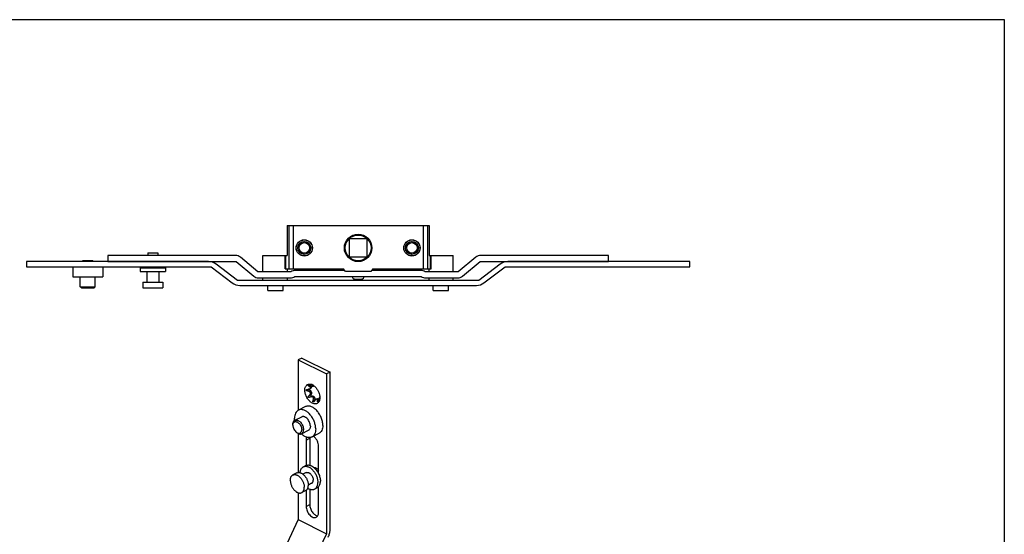
# Model space of a CAD drawing. Units: millimetres. Extents: x 319 to 913, y 20 to 440.
# Drawn here: x 519 to 913, y 234 to 440 of the extents above; entities that cross this region are included whole.
import ezdxf

# ---------------------------------------------------------------- set-up
doc = ezdxf.new("R2010")
doc.units = ezdxf.units.MM
doc.header["$LTSCALE"] = 19.36
doc.linetypes.add('HIDDEN', pattern=[0.2, 0.1, -0.1])
doc.layers.get('0').update_dxf_attribs({"linetype": 'CONTINUOUS'})
doc.layers.add('DEFAULT_2', color=8, linetype='HIDDEN')

msp = doc.modelspace()

# ---------------------------------------------------------------- linework, layer by layer
for p, q in [((318.57, 439.62), (912.57, 439.62)), ((912.57, 439.62), (912.57, 29.62))]:
    msp.add_line(p, q)
at = {"color": 7, "linetype": 'Continuous'}
for p, q in [((626.1, 357.38), (626.1, 345.38)), ((626.1, 357.38), (682.8, 357.38)), ((682.8, 357.38), (682.8, 345.38)), ((650.85, 351.98), (650.85, 344.78)), ((658.05, 351.98), (650.85, 351.98)), ((658.05, 344.78), (658.05, 351.98)), ((570.45, 346.43), (570.45, 345.38)), ((570.45, 346.43), (574.45, 346.43)), ((574.45, 346.43), (574.45, 345.38)), ((521.95, 342.88), (521.95, 340.88)), ((594.68, 342.88), (521.95, 342.88)), ((544.45, 342.88), (544.45, 343.28)), ((544.45, 343.28), (548.45, 343.28)), ((548.45, 342.88), (548.45, 343.28)), ((554.45, 345.38), (554.45, 342.98)), ((605.48, 345.38), (554.45, 345.38)), ((554.45, 342.98), (605.7, 342.98)), ((569.45, 342.93), (575.45, 342.93)), ((570.45, 342.98), (570.45, 342.93)), ((574.45, 342.98), (574.45, 342.93)), ((605.7, 342.98), (612.73, 337.08)), ((614.44, 338.78), (607.41, 344.68)), ((616.45, 338.78), (616.45, 345.38)), ((616.45, 345.38), (626.1, 345.38)), ((650.85, 344.78), (658.05, 344.78)), ((682.8, 345.38), (692.45, 345.38)), ((692.45, 338.78), (692.45, 345.38)), ((701.49, 344.68), (694.46, 338.78)), ((696.17, 337.08), (703.2, 342.98)), ((703.2, 342.98), (754.45, 342.98)), ((754.45, 345.38), (703.42, 345.38)), ((786.95, 342.88), (714.21, 342.88)), ((754.45, 342.98), (754.45, 345.38)), ((786.95, 340.88), (786.95, 342.88)), ((521.95, 340.88), (595.7, 340.88)), ((540.45, 340.78), (540.45, 336.78)), ((540.45, 340.78), (552.45, 340.78)), ((543.45, 340.78), (543.45, 340.88)), ((549.45, 340.78), (549.45, 340.88)), ((552.45, 340.78), (552.45, 336.78)), ((567.45, 340.43), (567.45, 338.98)), ((567.45, 340.43), (577.45, 340.43)), ((567.45, 338.98), (577.45, 338.98)), ((569.45, 340.88), (569.45, 340.43)), ((570.05, 338.98), (570.05, 334.68)), ((574.85, 338.98), (574.85, 334.68)), ((575.45, 340.88), (575.45, 340.43)), ((577.45, 340.43), (577.45, 338.98)), ((595.7, 340.88), (604.18, 334.41)), ((606.2, 335.38), (597.72, 341.86)), ((627.61, 338.78), (614.44, 338.78)), ((625.27, 339.98), (648.6, 339.98)), ((626.1, 339.98), (626.1, 338.78)), ((649.05, 339.38), (629.41, 339.38)), ((649.35, 338.98), (648.6, 339.98)), ((659.55, 338.98), (649.35, 338.98)), ((660.3, 339.98), (659.55, 338.98)), ((679.49, 339.38), (659.85, 339.38)), ((660.03, 339.63), (660.25, 339.38)), ((660.3, 339.98), (683.62, 339.98)), ((694.46, 338.78), (681.29, 338.78)), ((682.8, 338.78), (682.8, 339.98)), ((711.18, 341.86), (702.7, 335.38)), ((704.72, 334.41), (713.2, 340.88)), ((713.2, 340.88), (786.95, 340.88)), ((540.45, 336.78), (552.45, 336.78)), ((543.45, 332.88), (543.45, 336.78)), ((549.45, 332.88), (549.45, 336.78)), ((568.5, 334.68), (568.5, 332.38)), ((568.5, 334.68), (576.4, 334.68)), ((576.4, 334.68), (576.4, 332.38)), ((702.7, 335.38), (606.2, 335.38)), ((614.66, 336.38), (627.4, 336.38)), ((616.45, 335.38), (616.45, 336.38)), ((626.1, 336.38), (626.1, 335.38)), ((629.2, 336.98), (679.69, 336.98)), ((681.49, 336.38), (694.24, 336.38)), ((682.8, 335.38), (682.8, 336.38)), ((692.45, 335.38), (692.45, 336.38)), ((543.95, 332.38), (543.45, 332.88)), ((543.45, 332.88), (549.45, 332.88)), ((543.95, 332.38), (548.95, 332.38)), ((548.95, 332.38), (549.45, 332.88)), ((568.5, 332.38), (576.4, 332.38)), ((607.21, 333.38), (701.68, 333.38)), ((618.35, 331.38), (618.35, 333.38)), ((618.35, 331.38), (624.45, 331.38)), ((624.45, 331.38), (624.45, 333.38)), ((684.45, 331.38), (684.45, 333.38)), ((684.45, 331.38), (690.55, 331.38)), ((690.55, 331.38), (690.55, 333.38)), ((631.92, 304.35), (630.5, 303.65)), ((630.5, 303.65), (630.5, 283.52)), ((630.5, 303.65), (641.82, 297.99)), ((631.92, 304.35), (643.23, 298.7)), ((643.23, 298.7), (641.82, 297.99)), ((641.82, 297.99), (641.82, 234.12)), ((643.23, 235.71), (643.23, 298.7)), ((633.98, 291.73), (634.18, 291.78)), ((634.18, 291.78), (634.38, 291.83)), ((635.39, 291.35), (634.98, 291.76)), ((635.09, 292.04), (635.57, 292.28)), ((636.43, 293.41), (636.41, 293.43)), ((636.64, 293.14), (636.8, 293.22)), ((635.6, 289.61), (635.77, 290.03)), ((636.29, 289.14), (635.88, 289.13)), ((637.38, 287.63), (637.21, 288.21)), ((637.74, 287.88), (638.15, 288.08)), ((633.41, 284.93), (630.58, 283.52)), ((629.16, 279.46), (631.92, 280.84)), ((628.38, 277.48), (628.38, 277.83)), ((631.85, 274.09), (634.6, 275.47)), ((629.8, 274.65), (630.08, 274.44)), ((630.5, 274.18), (630.5, 258.57)), ((633.69, 271.57), (633.69, 261.43)), ((635.1, 272.28), (635.1, 261.53)), ((638.77, 274.2), (635.95, 272.79)), ((638.64, 258.18), (638.64, 269.1)), ((633.61, 261.4), (632.58, 260.89)), ((630.01, 258.43), (628.38, 257.61)), ((633.74, 258.56), (632.42, 257.9)), ((635.89, 254.27), (634.57, 253.6)), ((635.1, 251.96), (635.1, 245.78)), ((638.08, 252.45), (637.05, 251.94)), ((638.64, 242.6), (638.64, 252.88)), ((630.5, 250.51), (630.5, 239.78)), ((633.54, 251.36), (631.92, 250.55)), ((633.69, 251.45), (633.69, 245.07)), ((630.5, 239.78), (625.93, 230.15)), ((630.5, 239.78), (641.82, 234.12)), ((641.82, 234.12), (637.24, 224.49))]:
    msp.add_line(p, q, dxfattribs=at)
at = {"color": 9, "linetype": 'Continuous'}
for p, q in [((626.74, 357.38), (626.74, 339.98)), ((628.49, 357.38), (628.49, 339.98)), ((680.4, 357.38), (680.4, 339.98)), ((682.15, 357.38), (682.15, 339.98)), ((625.27, 339.98), (625.27, 345.38)), ((625.53, 339.98), (625.53, 345.38)), ((683.36, 339.98), (683.36, 345.38)), ((683.62, 339.98), (683.62, 345.38)), ((634.98, 291.76), (633.98, 291.25)), ((634.95, 293.44), (634.6, 293.26)), ((634.76, 291.04), (635.39, 291.35)), ((635.15, 292.87), (635.77, 293.18)), ((636.43, 293.5), (636.37, 293.47)), ((636.59, 293.25), (636.71, 293.31)), ((635.6, 289.61), (634.6, 289.11)), ((635.88, 289.13), (634.87, 288.63)), ((635.15, 289.71), (635.77, 290.03)), ((635.66, 288.82), (636.29, 289.14)), ((637.38, 287.63), (636.37, 287.12)), ((636.59, 287.89), (637.21, 288.21)), ((638.24, 287.54), (638.72, 287.78)), ((638.51, 287.06), (638.26, 286.94)), ((633.69, 271.57), (635.1, 272.28)), ((633.69, 245.07), (635.1, 245.78))]:
    msp.add_line(p, q, dxfattribs=at)
at = {"color": 7, "linetype": 'Continuous'}
for centre, radius in [((632.95, 348.38), 3.25), ((632.95, 348.38), 3.2), ((632.95, 348.38), 2.6), ((632.95, 348.38), 2.1), ((654.45, 348.38), 5.5), ((654.45, 348.38), 5.45), ((675.95, 348.38), 3.25), ((675.95, 348.38), 3.2), ((675.95, 348.38), 2.6), ((675.95, 348.38), 2.1)]:
    msp.add_circle(centre, radius, dxfattribs=at)
at = {"color": 9, "linetype": 'Continuous'}
msp.add_circle((654.45, 348.38), 5.15, dxfattribs=at)
at = {"color": 7, "linetype": 'Continuous'}
for centre, radius, start, end in [((594.68, 337.88), 5, 52.64, 90), ((605.48, 342.38), 3, 50, 90), ((703.42, 342.38), 3, 90, 130), ((714.21, 337.88), 5, 90, 127.36), ((629.41, 336.38), 3, 90, 126.8699), ((654.45, 348.38), 12.5, 313.9239, 317.7654), ((679.49, 336.38), 3, 53.1301, 90), ((607.21, 338.38), 5, 232.64, 270), ((614.66, 339.38), 3, 230, 270), ((627.4, 339.38), 3, 270, 306.8699), ((653.12, 336.96), 1, 178.7208, 263.3459), ((654.45, 348.38), 12.5, 263.3459, 276.6541), ((655.78, 336.96), 1, 276.6541, 1.2792), ((681.49, 339.38), 3, 233.1301, 270), ((694.24, 339.38), 3, 270, 310), ((701.68, 338.38), 5, 270, 307.36), ((622.07, 246.48), 46.32, 74.0988, 75.1109), ((663.47, 173.91), 121.46, 103.6716, 103.8594), ((617.6, 268.53), 30, 55.2745, 55.4916), ((621.62, 274.3), 22.97, 53.924, 55.3238), ((620.18, 238.36), 57.03, 74.8569, 75.0682), ((634.53, 293.17), 1.26, 294.7012, 296.5206), ((623.73, 251.41), 43.5, 74.0807, 74.8815), ((634.42, 292.79), 1.41, 8.4622, 16.1996), ((634.7, 290.75), 3.27, 63.4178, 66.4991), ((632.3, 289.27), 5.85, 45.3996, 45.9016), ((632.9, 289.87), 5, 44.214, 45.1077), ((633.57, 290.52), 4.06, 42.1212, 44.2534), ((634.13, 289.8), 4.38, 53.08, 55.8477), ((634.24, 289.62), 4.44, 56.2661, 57.1372), ((634.02, 289.29), 4.84, 55.4841, 56.2666), ((571.29, 347.38), 86.04, 317.3696, 317.9144), ((668.46, 154.09), 138.67, 103.6827, 104.0184), ((592.04, 299.9), 46.14, 343.9161, 344.4233), ((602.45, 297), 35.33, 344.4198, 345.0583), ((577.45, 341.58), 80.65, 317.4931, 317.9244), ((638.92, 286.08), 2.16, 134.9557, 137.9679), ((623.09, 286.69), 15.17, 2.6293, 3.1816), ((620.94, 286.6), 17.33, 2.1367, 2.629), ((617.22, 286.46), 21.04, 1.2926, 2.125), ((594.21, 299.92), 46.13, 343.9161, 344.4239), ((604.63, 297.02), 35.32, 344.4205, 345.0583), ((645.06, 286.23), 6.52, 163.55, 165.0581), ((645.62, 286.06), 7.11, 162.2387, 163.5582), ((646.1, 285.91), 7.61, 161.0683, 162.2388), ((645.42, 286.15), 6.89, 158.9625, 161.1442), ((635.56, 288.43), 3.6, 350.5356, 352.9019), ((558.36, 359.03), 106.52, 317.3933, 317.5068), ((637.12, 287.85), 1.92, 319.4143, 324.6056), ((636.67, 280.36), 7.65, 186.7957, 187.2071), ((629.5, 276.8), 7.59, 45.9349, 46.5962), ((629.76, 275.93), 7.74, 7.2587, 7.761), ((631.05, 276.24), 2.02, 241.6854, 243.4271), ((637.01, 279.49), 7.56, 226.2663, 226.5968), ((638.54, 272.28), 3.44, 175.1122, 180.0675), ((631.92, 255.08), 7.39, 37.8445, 38.5787)]:
    msp.add_arc(centre, radius, start, end, dxfattribs=at)
for points, knots in [([(636.16, 286.31), (635.77, 286.51), (635.03, 287.07), (634.14, 288.18), (633.48, 289.51), (633.14, 290.9), (633.14, 292.02), (633.36, 292.78), (633.61, 293.25), (633.94, 293.62), (634.35, 293.86), (634.82, 293.98), (635.15, 293.97), (635.31, 293.95)], [0, 0, 0, 0, 0.129501, 0.274756, 0.425697, 0.570555, 0.699339, 0.756257, 0.808291, 0.856589, 0.903077, 0.950125, 1, 1, 1, 1]), ([(633.98, 291.25), (633.92, 291.27), (633.82, 291.31), (633.73, 291.42), (633.72, 291.52), (633.76, 291.62), (633.82, 291.67), (633.87, 291.7)], [0, 0, 0, 0, 0.26438, 0.511588, 0.630116, 0.748908, 1, 1, 1, 1]), ([(634.6, 293.26), (634.57, 293.27), (634.53, 293.3), (634.49, 293.36), (634.48, 293.43), (634.52, 293.46), (634.54, 293.47)], [0, 0, 0, 0, 0.306338, 0.563009, 0.769707, 1, 1, 1, 1]), ([(634.54, 293.47), (634.57, 293.48), (634.66, 293.49), (634.74, 293.49), (634.79, 293.48)], [0, 0, 0, 0, 0.454742, 1, 1, 1, 1]), ([(634.76, 291.93), (634.84, 291.95), (634.94, 291.98), (635.03, 292.02), (635.06, 292.03)], [0, 0, 0, 0, 0.753744, 1, 1, 1, 1]), ([(634.98, 291.76), (634.97, 291.77), (634.92, 291.83), (634.88, 291.9), (634.87, 291.96)], [0, 0, 0, 0, 0.242648, 1, 1, 1, 1]), ([(635.09, 292.04), (635.17, 292.08), (635.29, 292.16), (635.43, 292.33), (635.44, 292.53), (635.38, 292.64), (635.34, 292.69)], [0, 0, 0, 0, 0.294861, 0.550309, 0.771645, 1, 1, 1, 1]), ([(635.34, 292.69), (635.33, 292.71), (635.27, 292.77), (635.2, 292.83), (635.15, 292.87)], [0, 0, 0, 0, 0.239284, 1, 1, 1, 1]), ([(635.31, 293.95), (635.37, 293.94), (635.61, 293.9), (635.83, 293.82), (636, 293.75)], [0, 0, 0, 0, 0.239563, 1, 1, 1, 1]), ([(635.39, 291.35), (635.48, 291.26), (635.63, 291.05), (635.78, 290.7), (635.84, 290.35), (635.81, 290.12), (635.77, 290.03)], [0, 0, 0, 0, 0.263564, 0.533707, 0.785297, 1, 1, 1, 1]), ([(635.83, 292.82), (635.83, 292.71), (635.8, 292.54), (635.68, 292.36), (635.61, 292.3), (635.57, 292.28)], [0, 0, 0, 0, 0.54788, 0.781895, 1, 1, 1, 1]), ([(635.66, 293.24), (635.71, 293.23), (635.9, 293.18), (636.1, 293.14), (636.24, 293.12)], [0, 0, 0, 0, 0.253951, 1, 1, 1, 1]), ([(635.81, 292.99), (635.82, 292.98), (635.82, 292.92), (635.83, 292.86), (635.83, 292.82)], [0, 0, 0, 0, 0.256294, 1, 1, 1, 1]), ([(636.16, 293.67), (636.2, 293.66), (636.35, 293.58), (636.49, 293.49), (636.59, 293.42)], [0, 0, 0, 0, 0.243335, 1, 1, 1, 1]), ([(636.24, 293.12), (636.31, 293.11), (636.43, 293.1), (636.55, 293.1), (636.59, 293.12)], [0, 0, 0, 0, 0.614597, 1, 1, 1, 1]), ([(636.35, 293.5), (636.36, 293.5), (636.38, 293.5), (636.39, 293.49), (636.41, 293.49)], [0, 0, 0, 0, 0.311733, 1, 1, 1, 1]), ([(636.37, 293.47), (636.37, 293.47), (636.36, 293.48), (636.35, 293.5), (636.35, 293.5)], [0, 0, 0, 0, 0.419887, 1, 1, 1, 1]), ([(636.44, 293.47), (636.46, 293.46), (636.53, 293.42), (636.6, 293.38), (636.65, 293.35)], [0, 0, 0, 0, 0.227211, 1, 1, 1, 1]), ([(636.62, 293.2), (636.62, 293.21), (636.61, 293.22), (636.6, 293.24), (636.59, 293.25)], [0, 0, 0, 0, 0.223035, 1, 1, 1, 1]), ([(636.6, 293.12), (636.62, 293.13), (636.64, 293.16), (636.63, 293.19), (636.62, 293.2)], [0, 0, 0, 0, 0.485442, 1, 1, 1, 1]), ([(636.77, 293.3), (637.08, 293.06), (637.68, 292.48), (638.39, 291.44), (638.9, 290.27), (639.09, 289.44), (639.14, 289.03)], [0, 0, 0, 0, 0.237939, 0.493418, 0.752397, 1, 1, 1, 1]), ([(634.87, 288.63), (634.81, 288.61), (634.71, 288.61), (634.58, 288.66), (634.51, 288.74), (634.48, 288.84), (634.5, 288.97), (634.55, 289.06), (634.6, 289.11)], [0, 0, 0, 0, 0.247233, 0.372411, 0.497692, 0.623896, 0.750308, 1, 1, 1, 1]), ([(635.42, 290.23), (635.44, 290.33), (635.43, 290.52), (635.28, 290.77), (635.04, 290.94), (634.86, 291.01), (634.76, 291.04)], [0, 0, 0, 0, 0.248759, 0.496807, 0.747249, 1, 1, 1, 1]), ([(635.88, 289.13), (635.84, 289.13), (635.75, 289.17), (635.67, 289.27), (635.59, 289.41), (635.58, 289.54), (635.6, 289.61)], [0, 0, 0, 0, 0.214307, 0.414937, 0.62974, 1, 1, 1, 1]), ([(636.55, 288.57), (636.52, 288.63), (636.43, 288.74), (636.25, 288.83), (636.04, 288.87), (635.9, 288.86), (635.83, 288.86)], [0, 0, 0, 0, 0.24297, 0.490842, 0.743595, 1, 1, 1, 1]), ([(636.29, 289.14), (636.49, 289.14), (636.8, 288.93), (637.07, 288.57), (637.18, 288.33), (637.21, 288.21)], [0, 0, 0, 0, 0.44046, 0.716782, 1, 1, 1, 1]), ([(636.59, 287.89), (636.6, 287.95), (636.65, 288.17), (636.64, 288.43), (636.55, 288.57)], [0, 0, 0, 0, 0.258217, 1, 1, 1, 1]), ([(637.74, 287.88), (637.71, 287.86), (637.59, 287.79), (637.47, 287.69), (637.39, 287.61)], [0, 0, 0, 0, 0.236305, 1, 1, 1, 1]), ([(637.89, 287.93), (637.87, 287.93), (637.83, 287.92), (637.78, 287.9), (637.74, 287.88)], [0, 0, 0, 0, 0.235983, 1, 1, 1, 1]), ([(638.24, 287.54), (638.24, 287.59), (638.22, 287.7), (638.17, 287.85), (638.04, 287.95), (637.94, 287.94), (637.89, 287.93)], [0, 0, 0, 0, 0.27779, 0.520156, 0.741626, 1, 1, 1, 1]), ([(638.14, 288.08), (638.19, 288.1), (638.29, 288.13), (638.52, 288.11), (638.68, 288.01), (638.77, 287.93)], [0, 0, 0, 0, 0.215261, 0.448143, 1, 1, 1, 1]), ([(638.54, 287.14), (638.52, 287.07), (638.48, 286.97), (638.42, 286.86), (638.38, 286.82), (638.35, 286.81)], [0, 0, 0, 0, 0.555268, 0.80986, 1, 1, 1, 1]), ([(639.04, 287.52), (639.02, 287.44), (638.94, 287.17), (638.81, 286.91), (638.69, 286.74)], [0, 0, 0, 0, 0.264071, 1, 1, 1, 1]), ([(639.11, 288.89), (639.1, 288.88), (639.09, 288.86), (639.06, 288.81), (639.03, 288.73), (639, 288.66), (638.99, 288.63)], [0, 0, 0, 0, 0.095345, 0.287143, 0.589694, 1, 1, 1, 1]), ([(639.11, 287.84), (639.11, 287.81), (639.09, 287.7), (639.07, 287.59), (639.04, 287.52)], [0, 0, 0, 0, 0.254669, 1, 1, 1, 1]), ([(639.12, 288.89), (639.12, 288.89), (639.11, 288.89), (639.11, 288.89), (639.11, 288.89)], [0, 0, 0, 0, 0.474565, 1, 1, 1, 1]), ([(639.14, 288.85), (639.14, 288.86), (639.13, 288.87), (639.12, 288.89), (639.12, 288.89)], [0, 0, 0, 0, 0.38402, 1, 1, 1, 1]), ([(639.14, 289.03), (639.14, 288.98), (639.16, 288.81), (639.17, 288.63), (639.17, 288.49)], [0, 0, 0, 0, 0.254944, 1, 1, 1, 1]), ([(639.17, 288.49), (639.17, 288.45), (639.16, 288.28), (639.15, 288.11), (639.14, 287.98)], [0, 0, 0, 0, 0.255931, 1, 1, 1, 1]), ([(630.58, 283.52), (630.46, 283.46), (630.22, 283.31), (629.8, 282.93), (629.37, 282.28), (629.08, 281.33), (629.02, 280.64), (629.02, 280.27)], [0, 0, 0, 0, 0.107841, 0.21779, 0.450803, 0.710804, 1, 1, 1, 1]), ([(634.71, 282.31), (634.39, 282.62), (633.72, 283.15), (632.77, 283.6), (632.03, 283.75), (631.52, 283.78), (631.02, 283.7), (630.72, 283.59), (630.58, 283.52)], [0, 0, 0, 0, 0.295146, 0.557542, 0.676701, 0.788884, 0.895843, 1, 1, 1, 1]), ([(640.33, 277.44), (640.33, 277.7), (640.3, 278.21), (640.13, 279.26), (639.72, 280.58), (638.95, 282.06), (638.12, 283.16), (637.37, 283.9), (636.79, 284.36), (636.2, 284.72), (635.6, 284.99), (635.01, 285.15), (634.44, 285.2), (633.9, 285.13), (633.56, 285.01), (633.41, 284.93)], [0, 0, 0, 0, 0.064651, 0.132613, 0.274792, 0.419914, 0.56103, 0.62809, 0.691883, 0.751938, 0.808058, 0.860289, 0.909079, 0.955252, 1, 1, 1, 1]), ([(638.58, 286.6), (638.45, 286.45), (638.12, 286.18), (637.51, 285.99), (636.82, 286.04), (636.38, 286.2), (636.16, 286.31)], [0, 0, 0, 0, 0.234624, 0.46763, 0.718683, 1, 1, 1, 1]), ([(636.44, 286.8), (636.41, 286.82), (636.35, 286.91), (636.35, 287), (636.36, 287.05)], [0, 0, 0, 0, 0.468372, 1, 1, 1, 1]), ([(636.62, 286.81), (636.61, 286.81), (636.57, 286.79), (636.52, 286.78), (636.49, 286.79)], [0, 0, 0, 0, 0.26386, 1, 1, 1, 1]), ([(638.35, 286.81), (638.34, 286.8), (638.31, 286.79), (638.28, 286.83), (638.27, 286.88), (638.26, 286.92), (638.26, 286.94)], [0, 0, 0, 0, 0.211992, 0.414085, 0.676465, 1, 1, 1, 1]), ([(628.38, 277.83), (628.38, 278.02), (628.41, 278.36), (628.56, 278.84), (628.81, 279.22), (629.04, 279.4), (629.16, 279.46)], [0, 0, 0, 0, 0.288879, 0.549541, 0.782946, 1, 1, 1, 1]), ([(629.07, 279.45), (629.06, 279.52), (629.03, 279.8), (629.02, 280.07), (629.02, 280.27)], [0, 0, 0, 0, 0.255769, 1, 1, 1, 1]), ([(629.16, 279.46), (629.24, 279.5), (629.41, 279.56), (629.68, 279.59), (629.96, 279.56), (630.26, 279.49), (630.56, 279.35), (630.96, 279.1), (631.45, 278.67), (631.94, 278.02), (632.32, 277.28), (632.56, 276.5), (632.63, 275.97), (632.63, 275.71)], [0, 0, 0, 0, 0.044754, 0.09095, 0.13974, 0.19199, 0.248138, 0.308211, 0.438944, 0.580062, 0.725247, 0.867652, 1, 1, 1, 1]), ([(635.38, 277.09), (635.38, 277.35), (635.32, 277.88), (635.07, 278.66), (634.69, 279.4), (634.2, 280.05), (633.72, 280.48), (633.32, 280.73), (633.02, 280.86), (632.72, 280.94), (632.44, 280.97), (632.17, 280.93), (632, 280.87), (631.92, 280.84)], [0, 0, 0, 0, 0.132341, 0.274738, 0.419917, 0.561032, 0.691769, 0.751846, 0.807998, 0.860253, 0.909048, 0.955247, 1, 1, 1, 1]), ([(637.44, 276.98), (637.37, 277.47), (637.14, 278.45), (636.57, 279.85), (635.78, 281.14), (635.13, 281.91), (634.78, 282.25)], [0, 0, 0, 0, 0.245487, 0.500663, 0.755598, 1, 1, 1, 1]), ([(628.38, 277.48), (628.38, 277.51), (628.38, 277.63), (628.4, 277.75), (628.41, 277.84)], [0, 0, 0, 0, 0.256395, 1, 1, 1, 1]), ([(628.38, 277.48), (628.38, 277.35), (628.4, 277.09), (628.51, 276.56), (628.76, 275.9), (629.2, 275.2), (629.59, 274.81), (629.8, 274.65)], [0, 0, 0, 0, 0.116795, 0.240923, 0.500429, 0.759299, 1, 1, 1, 1]), ([(628.41, 277.84), (628.41, 277.86), (628.42, 277.92), (628.44, 277.98), (628.45, 278.03)], [0, 0, 0, 0, 0.254135, 1, 1, 1, 1]), ([(628.45, 278.03), (628.47, 278.13), (628.54, 278.33), (628.71, 278.59), (628.92, 278.78), (629.18, 278.91), (629.46, 278.95), (629.77, 278.91), (630.09, 278.8), (630.4, 278.62), (630.71, 278.38), (631.1, 277.98), (631.51, 277.37), (631.78, 276.68), (631.9, 276.12), (631.92, 275.85), (631.92, 275.71)], [0, 0, 0, 0, 0.055984, 0.107178, 0.155029, 0.2018, 0.249983, 0.30169, 0.358142, 0.419908, 0.486755, 0.557829, 0.707837, 0.85929, 0.931846, 1, 1, 1, 1]), ([(630.15, 274.43), (630.26, 274.38), (630.48, 274.29), (630.82, 274.24), (631.13, 274.29), (631.41, 274.43), (631.64, 274.66), (631.8, 274.96), (631.9, 275.32), (631.92, 275.58), (631.92, 275.71)], [0, 0, 0, 0, 0.134837, 0.257182, 0.370273, 0.479999, 0.593322, 0.716341, 0.852037, 1, 1, 1, 1]), ([(631.85, 274.09), (631.97, 274.15), (632.2, 274.33), (632.45, 274.71), (632.6, 275.18), (632.63, 275.53), (632.63, 275.71)], [0, 0, 0, 0, 0.217054, 0.450459, 0.711121, 1, 1, 1, 1]), ([(635.38, 277.09), (635.38, 276.91), (635.35, 276.56), (635.21, 276.09), (634.96, 275.71), (634.73, 275.53), (634.6, 275.47)], [0, 0, 0, 0, 0.288891, 0.54955, 0.782946, 1, 1, 1, 1]), ([(637.5, 276.03), (637.5, 275.67), (637.44, 274.97), (637.15, 274.02), (636.73, 273.37), (636.3, 272.99), (636.07, 272.85), (635.94, 272.79)], [0, 0, 0, 0, 0.289196, 0.549197, 0.78221, 0.892159, 1, 1, 1, 1]), ([(637.5, 276.03), (637.5, 276.1), (637.5, 276.4), (637.47, 276.69), (637.45, 276.91)], [0, 0, 0, 0, 0.243743, 1, 1, 1, 1]), ([(640.33, 277.44), (640.33, 277.08), (640.27, 276.39), (639.98, 275.44), (639.55, 274.79), (639.13, 274.41), (638.89, 274.26), (638.77, 274.2)], [0, 0, 0, 0, 0.289196, 0.549197, 0.78221, 0.892159, 1, 1, 1, 1]), ([(629.8, 274.65), (629.82, 274.63), (629.92, 274.56), (630.02, 274.5), (630.1, 274.46)], [0, 0, 0, 0, 0.257178, 1, 1, 1, 1]), ([(630.08, 274.44), (630.23, 274.33), (630.52, 274.15), (630.99, 273.98), (631.44, 273.95), (631.72, 274.03), (631.85, 274.09)], [0, 0, 0, 0, 0.289717, 0.549617, 0.782843, 1, 1, 1, 1]), ([(635.94, 272.79), (635.8, 272.71), (635.5, 272.6), (635.01, 272.53), (634.49, 272.55), (633.75, 272.71), (632.81, 273.15), (632.14, 273.69), (631.81, 273.99)], [0, 0, 0, 0, 0.104157, 0.211116, 0.323299, 0.442458, 0.704854, 1, 1, 1, 1]), ([(633.9, 272.71), (633.87, 272.62), (633.73, 272.26), (633.69, 271.87), (633.69, 271.57)], [0, 0, 0, 0, 0.231416, 1, 1, 1, 1]), ([(638.64, 269.1), (638.64, 269.47), (638.52, 270.25), (638.09, 271.36), (637.45, 272.35), (636.89, 272.89), (636.58, 273.11)], [0, 0, 0, 0, 0.241701, 0.501541, 0.760588, 1, 1, 1, 1]), ([(631.29, 258.5), (631.31, 258.77), (631.37, 259.17), (631.52, 259.66), (631.67, 259.98), (631.85, 260.27), (632.07, 260.52), (632.31, 260.73), (632.49, 260.84), (632.58, 260.89)], [0, 0, 0, 0, 0.285576, 0.418067, 0.543934, 0.663847, 0.778853, 0.890345, 1, 1, 1, 1]), ([(632.58, 260.89), (632.71, 260.95), (632.99, 261.05), (633.44, 261.11), (633.92, 261.07), (634.41, 260.93), (634.91, 260.71), (635.4, 260.41), (635.88, 260.02), (636.35, 259.57), (636.78, 259.05), (637.17, 258.48), (637.52, 257.88), (637.81, 257.24), (638.05, 256.59), (638.22, 255.93), (638.33, 255.28), (638.35, 254.85), (638.35, 254.65)], [0, 0, 0, 0, 0.044728, 0.090878, 0.139644, 0.191854, 0.24794, 0.307976, 0.371737, 0.438768, 0.508431, 0.579964, 0.652518, 0.725201, 0.797115, 0.867395, 0.935249, 1, 1, 1, 1]), ([(633.61, 261.4), (633.68, 261.43), (633.82, 261.5), (634.06, 261.56), (634.3, 261.6), (634.64, 261.61), (635.09, 261.55), (635.63, 261.37), (636.17, 261.09), (636.71, 260.71), (637.23, 260.24), (637.54, 259.88), (637.7, 259.69)], [0, 0, 0, 0, 0.049686, 0.099859, 0.150984, 0.203476, 0.313761, 0.432846, 0.56155, 0.699706, 0.846369, 1, 1, 1, 1]), ([(636.8, 260.62), (636.87, 260.62), (637.03, 260.6), (637.26, 260.55), (637.5, 260.47), (637.82, 260.3), (638.22, 260.01), (638.5, 259.73), (638.64, 259.57)], [0, 0, 0, 0, 0.103429, 0.212545, 0.328047, 0.450236, 0.713848, 1, 1, 1, 1]), ([(637.75, 259.61), (637.93, 259.39), (638.24, 258.93), (638.51, 258.44), (638.64, 258.18)], [0, 0, 0, 0, 0.496157, 1, 1, 1, 1]), ([(627.36, 255.48), (627.36, 255.72), (627.39, 256.07), (627.5, 256.51), (627.62, 256.81), (627.77, 257.07), (627.94, 257.29), (628.15, 257.48), (628.3, 257.57), (628.38, 257.61)], [0, 0, 0, 0, 0.289162, 0.422719, 0.548965, 0.66851, 0.782437, 0.892292, 1, 1, 1, 1]), ([(628.38, 257.61), (628.49, 257.66), (628.71, 257.74), (629.06, 257.79), (629.44, 257.76), (629.83, 257.65), (630.22, 257.48), (630.61, 257.23), (630.99, 256.93), (631.36, 256.57), (631.7, 256.16), (632.01, 255.72), (632.29, 255.24), (632.52, 254.73), (632.7, 254.22), (632.84, 253.7), (632.92, 253.19), (632.94, 252.85), (632.94, 252.68)], [0, 0, 0, 0, 0.044728, 0.090878, 0.139645, 0.191856, 0.247944, 0.30798, 0.371743, 0.438773, 0.508437, 0.579969, 0.652522, 0.725204, 0.797118, 0.867395, 0.935252, 1, 1, 1, 1]), ([(630.01, 258.43), (630.11, 258.48), (630.33, 258.56), (630.69, 258.6), (631.06, 258.57), (631.45, 258.46), (631.85, 258.29), (632.24, 258.05), (632.62, 257.74), (632.99, 257.39), (633.33, 256.98), (633.64, 256.53), (633.91, 256.05), (634.14, 255.55), (634.33, 255.03), (634.47, 254.51), (634.55, 254), (634.57, 253.66), (634.57, 253.5)], [0, 0, 0, 0, 0.044728, 0.090878, 0.139645, 0.191856, 0.247944, 0.30798, 0.371743, 0.438773, 0.508437, 0.579969, 0.652522, 0.725204, 0.797118, 0.867395, 0.935252, 1, 1, 1, 1]), ([(633.74, 258.56), (633.81, 258.59), (633.94, 258.64), (634.16, 258.67), (634.38, 258.65), (634.62, 258.58), (634.86, 258.48), (635.1, 258.33), (635.33, 258.15), (635.63, 257.85), (635.96, 257.41), (636.27, 256.82), (636.46, 256.2), (636.51, 255.77), (636.51, 255.56)], [0, 0, 0, 0, 0.044755, 0.090933, 0.139728, 0.19197, 0.24809, 0.308162, 0.371963, 0.439034, 0.580167, 0.725357, 0.867489, 1, 1, 1, 1]), ([(638.64, 258.18), (638.76, 257.94), (638.97, 257.43), (639.2, 256.67), (639.34, 255.91), (639.38, 255.4), (639.38, 255.16)], [0, 0, 0, 0, 0.261529, 0.517998, 0.765313, 1, 1, 1, 1]), ([(627.36, 255.48), (627.36, 255.31), (627.38, 254.97), (627.46, 254.46), (627.6, 253.94), (627.78, 253.43), (628.02, 252.92), (628.29, 252.44), (628.6, 251.99), (628.94, 251.59), (629.31, 251.23), (629.69, 250.93), (630.08, 250.68), (630.47, 250.51), (630.86, 250.4), (631.24, 250.37), (631.59, 250.42), (631.81, 250.5), (631.92, 250.55)], [0, 0, 0, 0, 0.064748, 0.132605, 0.202882, 0.274796, 0.347478, 0.420031, 0.491563, 0.561227, 0.628257, 0.69202, 0.752056, 0.808144, 0.860355, 0.909122, 0.955272, 1, 1, 1, 1]), ([(631.92, 250.55), (632, 250.59), (632.15, 250.68), (632.36, 250.87), (632.53, 251.09), (632.68, 251.35), (632.8, 251.65), (632.91, 252.09), (632.94, 252.44), (632.94, 252.68)], [0, 0, 0, 0, 0.107708, 0.217563, 0.33149, 0.451035, 0.577281, 0.710838, 1, 1, 1, 1]), ([(633.54, 251.36), (633.62, 251.4), (633.78, 251.5), (633.98, 251.68), (634.16, 251.91), (634.31, 252.17), (634.43, 252.46), (634.54, 252.9), (634.57, 253.26), (634.57, 253.5)], [0, 0, 0, 0, 0.107708, 0.217563, 0.33149, 0.451035, 0.577281, 0.710838, 1, 1, 1, 1]), ([(634.37, 252.34), (634.6, 252.19), (634.95, 252), (635.44, 251.83), (635.79, 251.76), (636.13, 251.73), (636.45, 251.75), (636.77, 251.82), (636.96, 251.89), (637.05, 251.94)], [0, 0, 0, 0, 0.285554, 0.418051, 0.543918, 0.663834, 0.778843, 0.89034, 1, 1, 1, 1]), ([(635.89, 254.27), (635.94, 254.29), (636.03, 254.35), (636.16, 254.46), (636.27, 254.6), (636.36, 254.76), (636.43, 254.94), (636.5, 255.2), (636.51, 255.42), (636.51, 255.56)], [0, 0, 0, 0, 0.107708, 0.217562, 0.331491, 0.45104, 0.57728, 0.710838, 1, 1, 1, 1]), ([(637.05, 251.94), (637.15, 251.99), (637.35, 252.11), (637.61, 252.35), (637.84, 252.63), (638.02, 252.96), (638.17, 253.33), (638.28, 253.74), (638.34, 254.18), (638.35, 254.49), (638.35, 254.65)], [0, 0, 0, 0, 0.107669, 0.217484, 0.331372, 0.450874, 0.577077, 0.710589, 0.85164, 1, 1, 1, 1]), ([(638.08, 252.45), (638.18, 252.51), (638.38, 252.63), (638.56, 252.79), (638.64, 252.88)], [0, 0, 0, 0, 0.49484, 1, 1, 1, 1]), ([(638.64, 252.88), (638.76, 253.01), (638.98, 253.32), (639.21, 253.86), (639.35, 254.49), (639.38, 254.93), (639.38, 255.16)], [0, 0, 0, 0, 0.220962, 0.459682, 0.719215, 1, 1, 1, 1]), ([(633.69, 245.07), (633.69, 244.77), (633.76, 244.15), (634.05, 243.24), (634.49, 242.38), (635.06, 241.62), (635.72, 241.03), (636.41, 240.65), (637.11, 240.51), (637.54, 240.61), (637.73, 240.7)], [0, 0, 0, 0, 0.132699, 0.275045, 0.420444, 0.561781, 0.69265, 0.808736, 0.909502, 1, 1, 1, 1]), ([(635.1, 245.78), (635.1, 245.27), (635.31, 244.22), (635.92, 243.04), (636.59, 242.23), (637.28, 241.62), (637.91, 241.33), (638.32, 241.28)], [0, 0, 0, 0, 0.258365, 0.533467, 0.666204, 0.789955, 1, 1, 1, 1]), ([(637.73, 240.7), (637.87, 240.78), (638.14, 240.98), (638.43, 241.43), (638.6, 241.98), (638.64, 242.38), (638.64, 242.6)], [0, 0, 0, 0, 0.217168, 0.45038, 0.710365, 1, 1, 1, 1]), ([(642.51, 232.72), (642.74, 233.2), (643.09, 234.18), (643.23, 235.21), (643.23, 235.71)], [0, 0, 0, 0, 0.518091, 1, 1, 1, 1])]:
    msp.add_open_spline(points, degree=3, knots=knots, dxfattribs=at)
for points in [[(633.87, 291.7), (633.9, 291.71), (633.94, 291.72), (633.98, 291.73)], [(634.79, 293.48), (634.81, 293.47), (634.84, 293.47), (634.87, 293.46)], [(636.41, 293.49), (636.42, 293.48), (636.43, 293.48), (636.44, 293.47)], [(636.59, 293.12), (636.59, 293.12), (636.6, 293.12), (636.6, 293.12)], [(635.15, 289.71), (635.28, 289.86), (635.39, 290.04), (635.42, 290.23)], [(635.83, 288.86), (635.77, 288.85), (635.72, 288.84), (635.66, 288.82)], [(636.36, 287.05), (636.36, 287.07), (636.36, 287.1), (636.37, 287.12)], [(636.49, 286.79), (636.47, 286.79), (636.46, 286.79), (636.44, 286.8)], [(636.76, 286.93), (636.72, 286.88), (636.68, 286.84), (636.62, 286.81)]]:
    msp.add_open_spline(points, degree=3, dxfattribs=at)
at = {"layer": 'DEFAULT_2', "color": 8, "linetype": 'HIDDEN'}
for centre in [(632.95, 348.38), (675.95, 348.38)]:
    msp.add_circle(centre, 2.5, dxfattribs=at)

doc.saveas('drawing.dxf')
